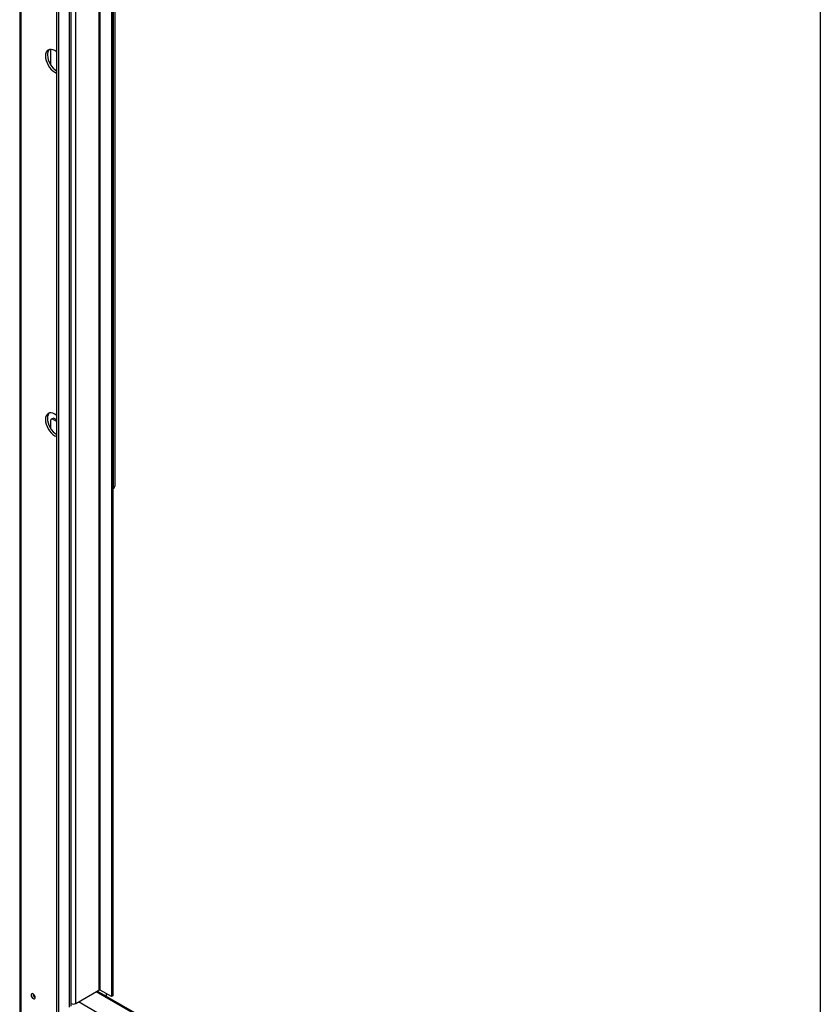
# Model space of a CAD drawing. Units: millimetres. Extents: x 11 to 255, y -12 to 207.
# Drawn here: x 210 to 239, y 36 to 72 of the extents above; entities that cross this region are included whole.
import ezdxf

# ---------------------------------------------------------------- set-up
doc = ezdxf.new("R2010")
doc.units = ezdxf.units.MM

msp = doc.modelspace()

# ---------------------------------------------------------------- linework, layer by layer
at = {"color": 7, "linetype": 'Continuous', "lineweight": 25}
for p, q in [((209.981, 107.887), (209.981, 33.664)), ((210.039, 33.582), (210.039, 107.806)), ((211.312, 35.746), (211.312, 103.111)), ((211.383, 35.705), (211.383, 103.07)), ((211.83, 36.045), (211.83, 102.73)), ((213.274, 101.896), (213.274, 36.389)), ((213.327, 101.866), (213.327, 36.42)), ((238.748, 87.272), (238.748, 19.908)), ((213.345, 85.484), (213.345, 54.7)), ((213.398, 85.514), (213.398, 54.731)), ((211.1, 69.863), (211.1, 70.433)), ((211.153, 57.15), (211.1, 57.119)), ((211.1, 56.798), (211.1, 57.119)), ((211.206, 57.18), (211.153, 57.15)), ((211.153, 57.15), (211.312, 57.058)), ((211.206, 57.18), (211.312, 57.119)), ((213.327, 54.639), (213.367, 54.662)), ((213.345, 54.7), (213.398, 54.731)), ((211.995, 36.14), (212.822, 36.618)), ((238.748, 21.591), (212.77, 36.588)), ((213.274, 36.389), (212.878, 36.618)), ((213.098, 36.399), (213.098, 36.491)), ((211.83, 36.141), (211.832, 36.14)), ((213.327, 36.42), (213.274, 36.389))]:
    msp.add_line(p, q, dxfattribs=at)
at = {"color": 8, "linetype": 'Continuous', "lineweight": 25}
for p, q in [((211.772, 36.012), (211.772, 102.764)), ((211.832, 36.14), (211.832, 102.729)), ((211.995, 36.14), (211.995, 102.635)), ((212.822, 102.158), (212.822, 36.618)), ((212.878, 36.618), (212.878, 102.125)), ((238.748, 21.541), (212.726, 36.563)), ((238.748, 20.806), (212.09, 36.195))]:
    msp.add_line(p, q, dxfattribs=at)
at = {"color": 7, "linetype": 'Continuous', "lineweight": 25, "flags": 128}
for points in [[(211.312, 70.338), (211.307, 70.343), (211.241, 70.388), (211.176, 70.418), (211.113, 70.432), (211.055, 70.43), (211.004, 70.411), (210.962, 70.377), (210.931, 70.328), (210.912, 70.266), (210.906, 70.194)], [(210.906, 70.194), (210.912, 70.114), (210.931, 70.031), (210.962, 69.946), (211.004, 69.863), (211.055, 69.785), (211.113, 69.716), (211.176, 69.657), (211.241, 69.612), (211.307, 69.582), (211.312, 69.58)], [(211.312, 57.274), (211.307, 57.278), (211.241, 57.323), (211.176, 57.354), (211.113, 57.368), (211.055, 57.366), (211.004, 57.347), (210.962, 57.312), (210.931, 57.263), (210.912, 57.201), (210.906, 57.129), (210.912, 57.05), (210.931, 56.966), (210.962, 56.881), (211.004, 56.798), (211.055, 56.721), (211.113, 56.651), (211.176, 56.593), (211.241, 56.547), (211.307, 56.517), (211.312, 56.515)], [(211.042, 57.363), (211.033, 57.353), (211.002, 57.304), (210.983, 57.242), (210.976, 57.17), (210.983, 57.091), (211.002, 57.007), (211.033, 56.922), (211.075, 56.839), (211.126, 56.761), (211.184, 56.692), (211.247, 56.634), (211.312, 56.588)], [(210.538, 36.356), (210.532, 36.392), (210.516, 36.43), (210.492, 36.462), (210.464, 36.485), (210.435, 36.495), (210.411, 36.49), (210.395, 36.472), (210.389, 36.442), (210.395, 36.406), (210.411, 36.369), (210.435, 36.336), (210.464, 36.313), (210.492, 36.304), (210.516, 36.308), (210.532, 36.327), (210.538, 36.356)]]:
    msp.add_lwpolyline(points, dxfattribs=at)
at = {"color": 7, "linetype": 'Continuous', "lineweight": 25}
for centre, radius, start, end in [((211.232, 70.255), 0.257, 137.8277, 184.4876), ((211.706, 70.268), 0.73, 182.6055, 237.3945), ((213.258, 54.695), 0.0874, 322.772, 3.0485), ((213.327, 54.722), 0.0719, 304.0564, 7.2558), ((210.612, 36.485), 0.152, 179.2362, 240.7584), ((212.85, 36.563), 0.0615, 62.6097, 117.3903), ((211.913, 36.297), 0.177, 242.6097, 297.3903)]:
    msp.add_arc(centre, radius, start, end, dxfattribs=at)

doc.saveas('drawing.dxf')
